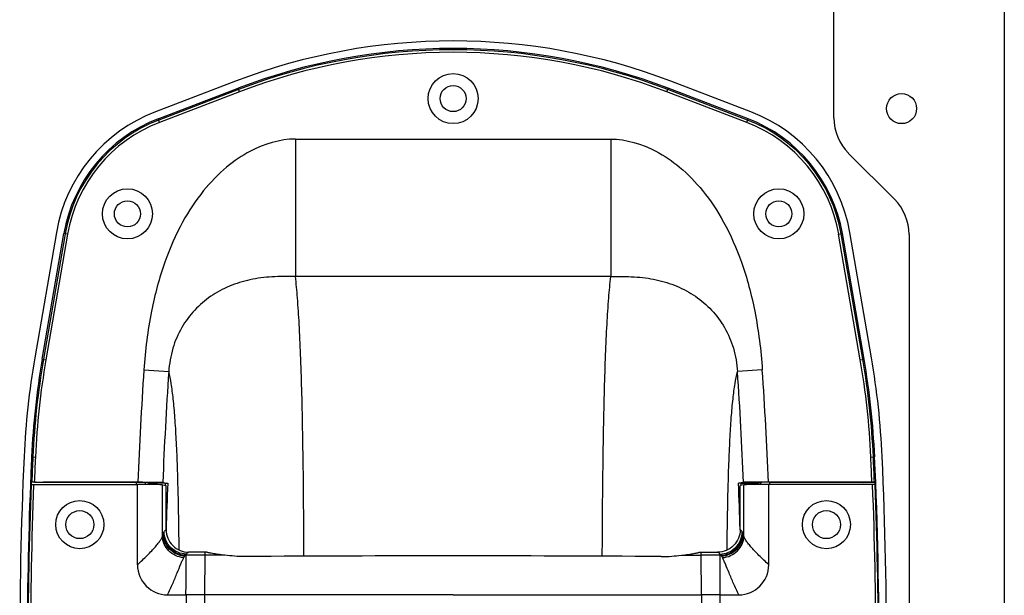
# Model space of a CAD drawing. Units: millimetres. Extents: x 0 to 1782, y 0 to 2520.
# Drawn here: x 1353 to 1550, y 1353 to 1468 of the extents above; entities that cross this region are included whole.
import ezdxf

# ---------------------------------------------------------------- set-up
doc = ezdxf.new("R2010")
doc.units = ezdxf.units.MM

msp = doc.modelspace()

# ---------------------------------------------------------------- linework, layer by layer
for p, q in [((1549.55, 1622.71), (1549.55, 1067.44)), ((1515.55, 1448.22), (1515.55, 1598.07)), ((1396.09, 1455.53), (1380.16, 1449.43)), ((1380.69, 1448.03), (1396.63, 1454.13)), ((1396.9, 1453.42), (1396.63, 1454.13)), ((1482.2, 1453.42), (1482.48, 1454.13)), ((1498.41, 1448.03), (1482.48, 1454.13)), ((1498.95, 1449.43), (1483.01, 1455.53)), ((1396.72, 1453.89), (1380.79, 1447.78)), ((1396.9, 1453.42), (1380.97, 1447.32)), ((1498.14, 1447.32), (1482.2, 1453.42)), ((1498.32, 1447.78), (1482.38, 1453.89)), ((1380.97, 1447.32), (1380.69, 1448.03)), ((1498.14, 1447.32), (1498.41, 1448.03)), ((1408.08, 1443.99), (1408.08, 1416.57)), ((1408.08, 1443.99), (1471.02, 1443.99)), ((1471.02, 1443.99), (1471.02, 1416.57)), ((1518.48, 1441.14), (1527.62, 1432)), ((1360.38, 1425.37), (1356.06, 1400.35)), ((1357.54, 1400.09), (1361.86, 1425.12)), ((1362.12, 1425.07), (1357.8, 1400.05)), ((1362.61, 1424.99), (1358.29, 1399.96)), ((1362.61, 1424.99), (1361.86, 1425.12)), ((1516.49, 1424.99), (1517.24, 1425.12)), ((1520.81, 1399.96), (1516.49, 1424.99)), ((1521.3, 1400.05), (1516.98, 1425.07)), ((1521.56, 1400.09), (1517.24, 1425.12)), ((1523.04, 1400.35), (1518.72, 1425.37)), ((1530.55, 1424.93), (1530.55, 1265.22)), ((1471.02, 1416.57), (1408.08, 1416.57)), ((1357.54, 1400.09), (1358.29, 1399.96)), ((1520.81, 1399.96), (1521.56, 1400.09)), ((1377.84, 1397.93), (1382.8, 1397.59)), ((1501.26, 1397.93), (1496.3, 1397.59)), ((1355.42, 1380.57), (1356.19, 1380.54)), ((1522.92, 1380.54), (1523.68, 1380.57)), ((1355.48, 1375.57), (1355.33, 1375.52)), ((1356.32, 1375.52), (1355.33, 1375.52)), ((1355.98, 1375.57), (1376.63, 1375.57)), ((1357.71, 1375.48), (1356.32, 1375.53)), ((1376.35, 1375.52), (1357.71, 1375.52)), ((1376.35, 1375.07), (1376.35, 1375.52)), ((1523.13, 1375.57), (1502.47, 1375.57)), ((1502.75, 1375.52), (1521.39, 1375.52)), ((1502.75, 1375.07), (1502.75, 1375.52)), ((1521.39, 1375.48), (1522.78, 1375.53)), ((1522.78, 1375.52), (1523.77, 1375.52)), ((1523.63, 1375.57), (1523.77, 1375.52)), ((1355.34, 1375.07), (1355.19, 1375.02)), ((1355.84, 1375.07), (1376.55, 1375.07)), ((1376.55, 1359.06), (1376.55, 1375.07)), ((1378.14, 1375.07), (1378.14, 1375.49)), ((1378.9, 1375.34), (1378.14, 1375.49)), ((1378.9, 1375.06), (1378.9, 1375.34)), ((1382.1, 1375.34), (1378.9, 1375.34)), ((1381.53, 1364.77), (1381.53, 1374.99)), ((1381.53, 1374.99), (1382.27, 1374.85)), ((1381.6, 1375.5), (1382.59, 1375.33)), ((1382.27, 1366.06), (1382.27, 1374.85)), ((1497.5, 1375.5), (1496.51, 1375.33)), ((1497.57, 1374.99), (1496.83, 1374.85)), ((1496.83, 1366.06), (1496.83, 1374.85)), ((1497.01, 1375.34), (1500.2, 1375.34)), ((1497.57, 1364.77), (1497.57, 1374.99)), ((1500.2, 1375.34), (1500.96, 1375.49)), ((1500.2, 1375.06), (1500.2, 1375.34)), ((1500.96, 1375.07), (1500.96, 1375.49)), ((1523.27, 1375.07), (1502.55, 1375.07)), ((1502.55, 1359.06), (1502.55, 1375.07)), ((1523.77, 1375.07), (1523.91, 1375.02)), ((1386.29, 1360.96), (1386.14, 1360.96)), ((1390.35, 1361.57), (1386.77, 1361.57)), ((1390.01, 1353.07), (1390.04, 1360.96)), ((1390.04, 1360.96), (1390.04, 1361.57)), ((1394, 1360.96), (1390.04, 1360.96)), ((1485.1, 1360.96), (1489.07, 1360.96)), ((1488.75, 1361.57), (1492.33, 1361.57)), ((1489.07, 1360.96), (1489.06, 1361.57)), ((1489.1, 1353.07), (1489.07, 1360.96)), ((1492.81, 1360.96), (1492.96, 1360.96))]:
    msp.add_line(p, q)
for centre, radius in [((1439.55, 1452.07), 5), ((1439.55, 1452.07), 2.6), ((1529.05, 1450.07), 3), ((1374.55, 1429.07), 5), ((1504.55, 1429.07), 5), ((1374.55, 1429.07), 2.6), ((1504.55, 1429.07), 2.6), ((1365.05, 1367.07), 4.8), ((1514.05, 1367.07), 4.8), ((1365.05, 1367.07), 2.8), ((1514.05, 1367.07), 2.8)]:
    msp.add_circle(centre, radius)
for centre, radius, start, end in [((1439.55, 1342.07), 121.5, 69.04, 110.96), ((1439.55, 1342.07), 120, 69.04, 110.96), ((1439.55, 1342.07), 119.74, 69.04, 110.96), ((1439.55, 1342.07), 119.24, 69.04, 110.96), ((1391.42, 1420.02), 31.5, 110.96, 170.21), ((1487.68, 1420.02), 31.5, 9.79, 69.04), ((1525.55, 1448.22), 10, 180, 225), ((1391.42, 1420.02), 30, 110.96, 170.21), ((1391.42, 1420.02), 29.74, 110.96, 170.21), ((1391.42, 1420.02), 29.24, 110.96, 170.21), ((1487.68, 1420.02), 29.24, 9.79, 69.04), ((1487.68, 1420.02), 29.74, 9.79, 69.04), ((1487.68, 1420.02), 30, 9.79, 69.04), ((1520.55, 1424.93), 10, 0, 45), ((1511.8, 1373.47), 158.04, 170.21, 177.401), ((1511.8, 1373.48), 156.54, 170.21, 177.4009), ((1511.8, 1373.48), 156.28, 170.21, 177.4009), ((1511.8, 1373.48), 155.78, 170.21, 177.4009), ((1367.3, 1373.48), 155.78, 2.5991, 9.79), ((1367.3, 1373.48), 156.28, 2.5991, 9.79), ((1367.3, 1373.48), 156.54, 2.5991, 9.79), ((1367.3, 1373.47), 158.04, 2.599, 9.79), ((2200.45, 1342.07), 824.5, 176.11544, 177.6714), ((2200.45, 1342.07), 819.53, 176.11544, 177.66273), ((678.65, 1342.07), 819.53, 2.33727, 3.88456), ((678.65, 1342.07), 824.5, 2.3286, 3.88456), ((2203.55, 1342.07), 850.5, 177.401, 182.937), ((2203.55, 1342.07), 849, 177.40089, 177.77624), ((2203.55, 1342.07), 848.74, 177.40089, 177.73848), ((2203.55, 1342.07), 848.24, 177.40089, 177.73659), ((675.55, 1342.07), 848.24, 2.26341, 2.59911), ((675.55, 1342.07), 848.74, 2.26152, 2.59911), ((675.55, 1342.07), 849, 357.06306, 2.59911), ((675.55, 1342.07), 850.5, 357.063, 2.599), ((2203.55, 1342.07), 848.88, 177.74208, 177.7726), ((2203.55, 1342.07), 846.5, 177.7349, 177.73863), ((675.55, 1342.07), 846.5, 2.26137, 2.2651), ((675.55, 1342.07), 848.88, 2.2274, 2.25792), ((2203.55, 1342.07), 849, 177.77617, 182.22383), ((2203.55, 1342.07), 848.86, 177.77258, 182.22742), ((2203.55, 1342.07), 848.36, 177.77071, 182.22929), ((2200.45, 1342.07), 819.03, 177.67233, 177.70476), ((2200.45, 1342.07), 818.53, 177.67147, 178.31717), ((678.65, 1342.07), 818.53, 1.68283, 2.32853), ((678.65, 1342.07), 819.03, 2.29524, 2.32767), ((675.55, 1342.07), 848.36, 357.77071, 2.22929), ((675.55, 1342.07), 848.86, 357.77258, 2.22742), ((1389.15, 50.12), 1310.84, 89.96148, 90.1252), ((1437.41, -4469.95), 5830.78, 89.978916, 90.387125), ((1441.7, -4469.95), 5830.78, 89.612875, 90.021084), ((1489.95, 50.12), 1310.84, 89.8748, 90.03852), ((1379.52, 1359.06), 2.97, 179.9124, 180.1988), ((1382.55, 1359.06), 6, 180.1418, 270.0328), ((1496.55, 1359.06), 6, 269.9672, 359.8582), ((1499.58, 1359.06), 2.97, 359.8012, 0.0876), ((1381.9, 3214.06), 1861, 270.02018, 270.13374), ((1389.12, 390.81), 962.26, 89.94728, 90.17129), ((2806.44, 1352.72), 1420.19, 179.98592, 180.42935), ((-2932.51, 1370.66), 4322.55, 359.62113, 359.76687), ((1489.98, 390.81), 962.26, 89.82871, 90.05272), ((5811.61, 1370.66), 4322.55, 180.23313, 180.37887), ((72.67, 1352.72), 1420.19, 359.57065, 0.01408), ((1497.2, 3214.06), 1861, 269.86626, 269.97982)]:
    msp.add_arc(centre, radius, start, end)
for centre, major_axis, start_param, end_param in [((1376.35, 1375.49), (1.8, 0), 0.087266, 1.570796), ((1502.75, 1375.49), (1.8, 0), 1.570796, 3.054326), ((1376.55, 1374.99), (5, 0), 0.087266, 1.570796), ((1502.55, 1374.99), (5, 0), 1.570796, 3.054326)]:
    msp.add_ellipse(centre, major_axis=major_axis, ratio=0.017455, start_param=start_param, end_param=end_param)
for points, knots in [([(1408.08, 1443.99), (1404.98, 1443.99), (1399.96, 1442.43), (1394.01, 1438.36), (1389.38, 1433.58), (1385.17, 1427.19), (1381.63, 1419.09), (1379.01, 1409.16), (1378.11, 1401.86), (1377.84, 1397.93)], [0, 0, 0, 0, 0.155414, 0.251111, 0.360676, 0.486727, 0.632612, 0.80226, 1, 1, 1, 1]), ([(1471.02, 1443.99), (1474.12, 1443.99), (1479.14, 1442.43), (1485.09, 1438.36), (1489.73, 1433.58), (1493.93, 1427.19), (1497.47, 1419.09), (1500.09, 1409.16), (1500.99, 1401.86), (1501.26, 1397.93)], [0, 0, 0, 0, 0.155414, 0.251111, 0.360676, 0.486727, 0.632612, 0.80226, 1, 1, 1, 1]), ([(1408.08, 1416.57), (1406.52, 1416.59), (1403.48, 1416.59), (1399.03, 1416.05), (1394.88, 1414.78), (1391.11, 1412.75), (1387.84, 1409.95), (1385.22, 1406.42), (1383.43, 1402.23), (1382.9, 1399.17), (1382.8, 1397.59)], [0, 0, 0, 0, 0.13204, 0.257225, 0.378353, 0.497609, 0.617191, 0.739285, 0.86661, 1, 1, 1, 1]), ([(1409.78, 1360.78), (1409.76, 1366.66), (1409.68, 1377.77), (1409.45, 1391.18), (1409.14, 1400.74), (1408.87, 1406.79), (1408.54, 1411.99), (1408.25, 1415.15), (1408.08, 1416.57)], [0, 0, 0, 0, 0.31561, 0.597263, 0.720443, 0.82956, 0.923151, 1, 1, 1, 1]), ([(1469.32, 1360.78), (1469.35, 1366.66), (1469.43, 1377.77), (1469.66, 1391.18), (1469.96, 1400.74), (1470.23, 1406.79), (1470.56, 1411.99), (1470.86, 1415.15), (1471.02, 1416.57)], [0, 0, 0, 0, 0.31561, 0.597263, 0.720443, 0.82956, 0.923151, 1, 1, 1, 1]), ([(1471.02, 1416.57), (1472.58, 1416.59), (1475.62, 1416.59), (1480.08, 1416.05), (1484.23, 1414.78), (1487.99, 1412.75), (1491.26, 1409.95), (1493.88, 1406.42), (1495.68, 1402.23), (1496.2, 1399.17), (1496.3, 1397.59)], [0, 0, 0, 0, 0.13204, 0.257225, 0.378353, 0.497609, 0.617191, 0.739285, 0.86661, 1, 1, 1, 1]), ([(1384.87, 1362.02), (1384.84, 1365.95), (1384.75, 1371.67), (1384.53, 1379.03), (1384.33, 1383.89), (1384.06, 1388.22), (1383.74, 1391.95), (1383.35, 1395.01), (1383.01, 1396.82), (1382.8, 1397.59)], [0, 0, 0, 0, 0.330899, 0.481073, 0.618211, 0.740321, 0.845606, 0.932542, 1, 1, 1, 1]), ([(1494.23, 1362.02), (1494.27, 1365.95), (1494.35, 1371.67), (1494.57, 1379.03), (1494.78, 1383.89), (1495.04, 1388.22), (1495.36, 1391.95), (1495.75, 1395.01), (1496.1, 1396.82), (1496.3, 1397.59)], [0, 0, 0, 0, 0.330899, 0.481073, 0.618211, 0.740321, 0.845606, 0.932542, 1, 1, 1, 1]), ([(1355.98, 1375.57), (1355.91, 1375.57), (1355.8, 1375.57), (1355.65, 1375.57), (1355.54, 1375.57), (1355.49, 1375.57), (1355.48, 1375.57)], [0, 0, 0, 0, 0.37067, 0.688734, 0.908953, 1, 1, 1, 1]), ([(1376.63, 1375.57), (1377.23, 1375.57), (1378.34, 1375.57), (1379.67, 1375.56), (1380.55, 1375.54), (1381.04, 1375.53), (1381.37, 1375.51), (1381.54, 1375.51), (1381.6, 1375.5)], [0, 0, 0, 0, 0.360324, 0.672742, 0.797685, 0.89587, 0.964062, 1, 1, 1, 1]), ([(1502.47, 1375.57), (1501.87, 1375.57), (1500.76, 1375.57), (1499.44, 1375.56), (1498.55, 1375.54), (1498.07, 1375.53), (1497.73, 1375.51), (1497.56, 1375.51), (1497.5, 1375.5)], [0, 0, 0, 0, 0.360324, 0.672742, 0.797685, 0.89587, 0.964062, 1, 1, 1, 1]), ([(1523.63, 1375.57), (1523.61, 1375.57), (1523.56, 1375.57), (1523.46, 1375.57), (1523.3, 1375.57), (1523.19, 1375.57), (1523.13, 1375.57)], [0, 0, 0, 0, 0.091044, 0.31125, 0.629322, 1, 1, 1, 1]), ([(1355.34, 1375.07), (1355.34, 1375.07), (1355.36, 1375.07), (1355.39, 1375.07), (1355.43, 1375.07), (1355.52, 1375.07), (1355.66, 1375.07), (1355.77, 1375.07), (1355.84, 1375.07)], [0, 0, 0, 0, 0.028168, 0.091103, 0.186613, 0.311309, 0.629272, 1, 1, 1, 1]), ([(1382.1, 1375.34), (1382.21, 1375.34), (1382.36, 1375.34), (1382.52, 1375.33), (1382.58, 1375.33), (1382.59, 1375.33)], [0, 0, 0, 0, 0.672789, 0.895913, 1, 1, 1, 1]), ([(1497.01, 1375.34), (1496.9, 1375.34), (1496.75, 1375.34), (1496.58, 1375.33), (1496.53, 1375.33), (1496.51, 1375.33)], [0, 0, 0, 0, 0.672789, 0.895913, 1, 1, 1, 1]), ([(1523.77, 1375.07), (1523.76, 1375.07), (1523.75, 1375.07), (1523.72, 1375.07), (1523.67, 1375.07), (1523.58, 1375.07), (1523.44, 1375.07), (1523.33, 1375.07), (1523.27, 1375.07)], [0, 0, 0, 0, 0.028168, 0.091103, 0.186613, 0.311309, 0.629272, 1, 1, 1, 1]), ([(1381.87, 1365.65), (1381.93, 1365.74), (1382.04, 1365.9), (1382.19, 1366.02), (1382.27, 1366.06)], [0, 0, 0, 0, 0.566425, 1, 1, 1, 1]), ([(1382.27, 1366.06), (1382.27, 1365.48), (1382.5, 1364.29), (1383.51, 1362.8), (1385.01, 1361.81), (1386.19, 1361.57), (1386.77, 1361.57)], [0, 0, 0, 0, 0.249991, 0.499983, 0.749985, 1, 1, 1, 1]), ([(1496.83, 1366.06), (1496.83, 1365.48), (1496.6, 1364.29), (1495.59, 1362.8), (1494.1, 1361.81), (1492.91, 1361.57), (1492.33, 1361.57)], [0, 0, 0, 0, 0.249991, 0.499983, 0.749985, 1, 1, 1, 1]), ([(1497.23, 1365.65), (1497.17, 1365.74), (1497.06, 1365.9), (1496.91, 1366.02), (1496.83, 1366.06)], [0, 0, 0, 0, 0.566425, 1, 1, 1, 1]), ([(1376.55, 1359.06), (1377.21, 1359.68), (1378.18, 1360.59), (1379.36, 1361.8), (1380.1, 1362.61), (1380.68, 1363.31), (1381.11, 1363.9), (1381.39, 1364.37), (1381.51, 1364.65), (1381.53, 1364.77)], [0, 0, 0, 0, 0.356059, 0.521153, 0.666028, 0.786249, 0.881534, 0.952395, 1, 1, 1, 1]), ([(1381.53, 1364.77), (1381.54, 1364.81), (1381.58, 1364.98), (1381.63, 1365.14), (1381.67, 1365.25)], [0, 0, 0, 0, 0.28883, 1, 1, 1, 1]), ([(1385.79, 1360.48), (1385.23, 1360.52), (1384.13, 1360.8), (1382.74, 1361.77), (1381.79, 1363.15), (1381.55, 1364.23), (1381.53, 1364.77)], [0, 0, 0, 0, 0.254054, 0.506725, 0.755534, 1, 1, 1, 1]), ([(1381.67, 1365.25), (1381.68, 1365.26), (1381.69, 1365.32), (1381.72, 1365.37), (1381.73, 1365.41)], [0, 0, 0, 0, 0.282327, 1, 1, 1, 1]), ([(1386, 1360.81), (1385.44, 1360.84), (1384.3, 1361.11), (1382.88, 1362.11), (1381.92, 1363.55), (1381.68, 1364.69), (1381.67, 1365.25)], [0, 0, 0, 0, 0.250704, 0.501603, 0.751574, 1, 1, 1, 1]), ([(1381.73, 1365.41), (1381.75, 1365.43), (1381.79, 1365.51), (1381.83, 1365.59), (1381.87, 1365.65)], [0, 0, 0, 0, 0.2642, 1, 1, 1, 1]), ([(1386.14, 1360.96), (1385.57, 1360.98), (1384.42, 1361.23), (1382.97, 1362.23), (1381.98, 1363.69), (1381.74, 1364.84), (1381.73, 1365.41)], [0, 0, 0, 0, 0.250454, 0.50122, 0.751277, 1, 1, 1, 1]), ([(1386.3, 1361.18), (1385.73, 1361.19), (1384.57, 1361.44), (1383.1, 1362.44), (1382.12, 1363.91), (1381.88, 1365.07), (1381.87, 1365.65)], [0, 0, 0, 0, 0.250069, 0.50057, 0.750739, 1, 1, 1, 1]), ([(1492.8, 1361.18), (1493.37, 1361.19), (1494.54, 1361.44), (1496, 1362.44), (1496.99, 1363.91), (1497.23, 1365.07), (1497.23, 1365.65)], [0, 0, 0, 0, 0.250069, 0.50057, 0.750739, 1, 1, 1, 1]), ([(1492.96, 1360.96), (1493.53, 1360.98), (1494.68, 1361.23), (1496.14, 1362.23), (1497.12, 1363.69), (1497.36, 1364.84), (1497.37, 1365.41)], [0, 0, 0, 0, 0.250454, 0.50122, 0.751277, 1, 1, 1, 1]), ([(1493.1, 1360.81), (1493.67, 1360.84), (1494.8, 1361.11), (1496.23, 1362.11), (1497.19, 1363.55), (1497.42, 1364.69), (1497.43, 1365.25)], [0, 0, 0, 0, 0.250704, 0.501603, 0.751574, 1, 1, 1, 1]), ([(1493.31, 1360.48), (1493.87, 1360.52), (1494.97, 1360.8), (1496.36, 1361.77), (1497.31, 1363.15), (1497.56, 1364.23), (1497.57, 1364.77)], [0, 0, 0, 0, 0.254054, 0.506725, 0.755534, 1, 1, 1, 1]), ([(1497.37, 1365.41), (1497.36, 1365.43), (1497.31, 1365.51), (1497.27, 1365.59), (1497.23, 1365.65)], [0, 0, 0, 0, 0.2642, 1, 1, 1, 1]), ([(1497.43, 1365.25), (1497.43, 1365.26), (1497.41, 1365.32), (1497.39, 1365.37), (1497.37, 1365.41)], [0, 0, 0, 0, 0.282327, 1, 1, 1, 1]), ([(1497.57, 1364.77), (1497.56, 1364.81), (1497.52, 1364.98), (1497.47, 1365.14), (1497.43, 1365.25)], [0, 0, 0, 0, 0.28883, 1, 1, 1, 1]), ([(1502.55, 1359.06), (1501.89, 1359.68), (1500.93, 1360.59), (1499.74, 1361.8), (1499, 1362.61), (1498.42, 1363.31), (1497.99, 1363.9), (1497.71, 1364.37), (1497.6, 1364.65), (1497.57, 1364.77)], [0, 0, 0, 0, 0.356059, 0.521153, 0.666028, 0.786249, 0.881534, 0.952395, 1, 1, 1, 1]), ([(1382.55, 1353.06), (1382.92, 1353.81), (1383.59, 1355.26), (1384.44, 1357.33), (1385.06, 1358.88), (1385.49, 1359.89), (1385.69, 1360.3), (1385.79, 1360.48)], [0, 0, 0, 0, 0.308246, 0.59237, 0.830058, 0.924718, 1, 1, 1, 1]), ([(1385.79, 1360.48), (1385.81, 1360.51), (1385.87, 1360.63), (1385.94, 1360.74), (1386, 1360.81)], [0, 0, 0, 0, 0.27653, 1, 1, 1, 1]), ([(1386, 1360.81), (1386.01, 1360.83), (1386.06, 1360.88), (1386.11, 1360.93), (1386.14, 1360.96)], [0, 0, 0, 0, 0.27131, 1, 1, 1, 1]), ([(1386.14, 1360.96), (1386.16, 1360.98), (1386.21, 1361.05), (1386.26, 1361.13), (1386.3, 1361.18)], [0, 0, 0, 0, 0.262801, 1, 1, 1, 1]), ([(1386.24, 1353.06), (1386.24, 1353.99), (1386.25, 1355.71), (1386.25, 1357.77), (1386.26, 1359.17), (1386.27, 1359.96), (1386.28, 1360.53), (1386.28, 1360.84), (1386.29, 1360.96)], [0, 0, 0, 0, 0.349763, 0.656491, 0.781566, 0.882491, 0.956009, 1, 1, 1, 1]), ([(1386.29, 1360.96), (1386.29, 1360.98), (1386.3, 1361.05), (1386.3, 1361.13), (1386.3, 1361.18)], [0, 0, 0, 0, 0.269364, 1, 1, 1, 1]), ([(1386.3, 1361.18), (1386.38, 1361.27), (1386.52, 1361.42), (1386.69, 1361.54), (1386.77, 1361.57)], [0, 0, 0, 0, 0.567506, 1, 1, 1, 1]), ([(1394, 1360.96), (1393.54, 1361.01), (1392.7, 1361.11), (1391.73, 1361.27), (1391.1, 1361.39), (1390.77, 1361.46), (1390.53, 1361.52), (1390.4, 1361.56), (1390.35, 1361.57)], [0, 0, 0, 0, 0.378376, 0.681216, 0.79919, 0.892517, 0.959806, 1, 1, 1, 1]), ([(1398.01, 1360.7), (1397.31, 1360.69), (1395.97, 1360.74), (1394.64, 1360.89), (1394, 1360.96)], [0, 0, 0, 0, 0.519116, 1, 1, 1, 1]), ([(1481.09, 1360.7), (1481.79, 1360.69), (1483.13, 1360.74), (1484.46, 1360.89), (1485.1, 1360.96)], [0, 0, 0, 0, 0.519116, 1, 1, 1, 1]), ([(1485.1, 1360.96), (1485.57, 1361.01), (1486.4, 1361.11), (1487.38, 1361.27), (1488, 1361.39), (1488.34, 1361.46), (1488.58, 1361.52), (1488.7, 1361.56), (1488.75, 1361.57)], [0, 0, 0, 0, 0.378376, 0.681216, 0.79919, 0.892517, 0.959806, 1, 1, 1, 1]), ([(1492.8, 1361.18), (1492.72, 1361.27), (1492.59, 1361.42), (1492.41, 1361.54), (1492.33, 1361.57)], [0, 0, 0, 0, 0.567506, 1, 1, 1, 1]), ([(1492.96, 1360.96), (1492.94, 1360.98), (1492.89, 1361.05), (1492.84, 1361.13), (1492.8, 1361.18)], [0, 0, 0, 0, 0.262801, 1, 1, 1, 1]), ([(1492.81, 1360.96), (1492.81, 1360.98), (1492.81, 1361.05), (1492.8, 1361.13), (1492.8, 1361.18)], [0, 0, 0, 0, 0.269364, 1, 1, 1, 1]), ([(1492.86, 1353.06), (1492.86, 1353.99), (1492.86, 1355.71), (1492.85, 1357.77), (1492.84, 1359.17), (1492.83, 1359.96), (1492.82, 1360.53), (1492.82, 1360.84), (1492.81, 1360.96)], [0, 0, 0, 0, 0.349763, 0.656491, 0.781566, 0.882491, 0.956009, 1, 1, 1, 1]), ([(1493.1, 1360.81), (1493.09, 1360.83), (1493.04, 1360.88), (1493, 1360.93), (1492.96, 1360.96)], [0, 0, 0, 0, 0.27131, 1, 1, 1, 1]), ([(1493.31, 1360.48), (1493.3, 1360.51), (1493.23, 1360.63), (1493.16, 1360.74), (1493.1, 1360.81)], [0, 0, 0, 0, 0.27653, 1, 1, 1, 1]), ([(1496.55, 1353.06), (1496.18, 1353.81), (1495.51, 1355.26), (1494.66, 1357.33), (1494.04, 1358.88), (1493.61, 1359.89), (1493.41, 1360.3), (1493.31, 1360.48)], [0, 0, 0, 0, 0.308246, 0.59237, 0.830058, 0.924718, 1, 1, 1, 1]), ([(1439.55, 1353.06), (1431.29, 1353.06), (1414.77, 1353.06), (1398.26, 1353.06), (1390.01, 1353.07)], [0, 0, 0, 0, 0.500318, 1, 1, 1, 1]), ([(1439.55, 1353.06), (1447.81, 1353.06), (1464.33, 1353.06), (1480.84, 1353.06), (1489.1, 1353.07)], [0, 0, 0, 0, 0.500318, 1, 1, 1, 1])]:
    msp.add_open_spline(points, degree=3, knots=knots)

doc.saveas('drawing.dxf')
